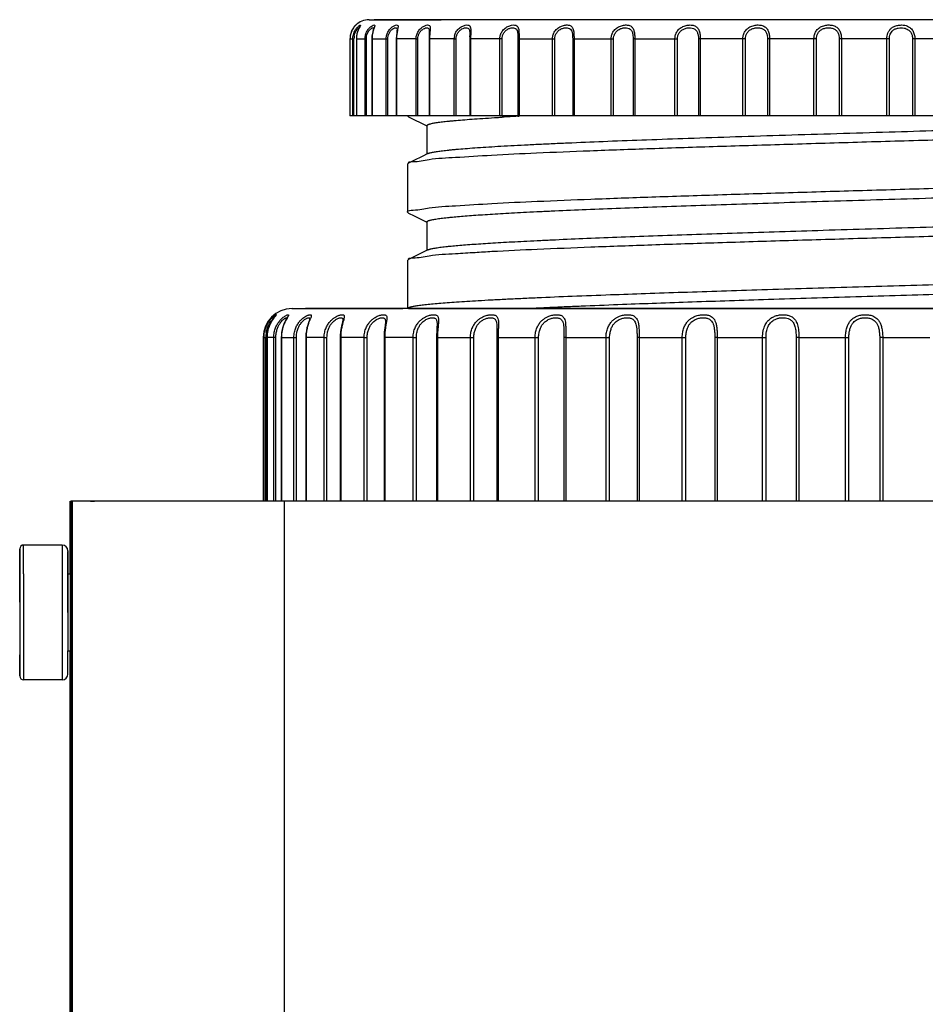
# Model space of a CAD drawing. Units: inches. Extents: x 19679 to 22642, y -1742 to -463.
# Drawn here: x 21872 to 21919, y -1516 to -1465 of the extents above; entities that cross this region are included whole.
import ezdxf

# ---------------------------------------------------------------- set-up
doc = ezdxf.new("R2010")
doc.units = ezdxf.units.IN
doc.header["$LTSCALE"] = 1.21
doc.header["$MEASUREMENT"] = 0
doc.layers.get('0').update_dxf_attribs({"linetype": 'CONTINUOUS'})
doc.layers.add('02___PRT_ALL_AXES', color=7, linetype='CONTINUOUS')

msp = doc.modelspace()

# ---------------------------------------------------------------- linework, layer by layer
at = {"color": 0, "linetype": 'Continuous'}
for p, q in [((21890.51, -1465.291), (21894.261, -1465.291)), ((21919.994, -1465.292), (21890.776, -1465.291)), ((21889.823, -1465.565), (21889.822, -1465.566)), ((21889.823, -1465.565), (21889.823, -1465.565)), ((21890.747, -1465.751), (21890.747, -1465.751)), ((21889.52, -1466.291), (21889.52, -1470.291)), ((21889.52, -1466.291), (21889.726, -1466.291)), ((21889.671, -1470.291), (21889.671, -1466.291)), ((21889.726, -1470.291), (21889.726, -1466.291)), ((21889.851, -1466.291), (21889.851, -1470.291)), ((21889.854, -1466.291), (21889.851, -1466.291)), ((21889.854, -1466.291), (21889.854, -1470.291)), ((21889.854, -1466.291), (21890.371, -1466.291)), ((21890.301, -1470.291), (21890.301, -1466.291)), ((21890.371, -1470.291), (21890.371, -1466.291)), ((21890.656, -1466.291), (21890.656, -1470.291)), ((21890.663, -1466.291), (21890.656, -1466.291)), ((21890.663, -1466.291), (21890.663, -1470.291)), ((21890.663, -1466.291), (21891.483, -1466.291)), ((21891.4, -1470.291), (21891.4, -1466.291)), ((21891.483, -1470.291), (21891.483, -1466.291)), ((21891.927, -1466.112), (21891.92, -1466.291)), ((21891.92, -1466.291), (21891.92, -1470.291)), ((21892.95, -1466.291), (21891.92, -1466.291)), ((21891.935, -1466.291), (21891.935, -1470.291)), ((21892.95, -1470.291), (21892.95, -1466.291)), ((21892.95, -1466.291), (21893.045, -1466.291)), ((21893.045, -1470.291), (21893.045, -1466.291)), ((21893.627, -1466.127), (21893.623, -1466.291)), ((21893.623, -1466.291), (21893.623, -1470.291)), ((21894.926, -1466.292), (21893.623, -1466.291)), ((21893.651, -1466.291), (21893.651, -1470.291)), ((21894.926, -1470.292), (21894.926, -1466.292)), ((21894.926, -1466.292), (21895.033, -1466.292)), ((21895.033, -1470.292), (21895.033, -1466.292)), ((21895.74, -1466.178), (21895.74, -1470.292)), ((21897.414, -1466.292), (21895.74, -1466.292)), ((21895.781, -1466.292), (21895.781, -1470.292)), ((21897.299, -1470.292), (21897.299, -1466.292)), ((21897.414, -1470.292), (21897.414, -1466.292)), ((21898.238, -1466.292), (21898.238, -1470.292)), ((21898.294, -1466.292), (21898.238, -1466.292)), ((21898.294, -1466.292), (21898.294, -1470.292)), ((21898.294, -1466.292), (21900.151, -1466.292)), ((21900.029, -1470.292), (21900.029, -1466.292)), ((21900.151, -1470.292), (21900.151, -1466.292)), ((21901.079, -1466.292), (21901.079, -1470.292)), ((21901.15, -1466.292), (21901.079, -1466.292)), ((21901.15, -1466.292), (21901.15, -1470.292)), ((21901.15, -1466.292), (21903.202, -1466.292)), ((21903.075, -1470.292), (21903.075, -1466.292)), ((21903.202, -1470.292), (21903.202, -1466.292)), ((21904.218, -1466.292), (21904.218, -1470.292)), ((21904.303, -1466.292), (21904.218, -1466.292)), ((21904.303, -1466.292), (21904.303, -1470.292)), ((21904.303, -1466.292), (21906.518, -1466.292)), ((21906.388, -1470.292), (21906.388, -1466.292)), ((21906.518, -1470.292), (21906.518, -1466.292)), ((21907.607, -1466.292), (21907.607, -1470.292)), ((21910.047, -1466.292), (21907.607, -1466.292)), ((21907.703, -1466.292), (21907.703, -1470.292)), ((21909.915, -1470.292), (21909.915, -1466.292)), ((21910.047, -1470.292), (21910.047, -1466.292)), ((21913.733, -1466.292), (21911.191, -1466.292)), ((21911.191, -1466.292), (21911.191, -1470.292)), ((21911.298, -1466.292), (21911.298, -1470.292)), ((21913.602, -1470.292), (21913.602, -1466.292)), ((21913.733, -1470.292), (21913.733, -1466.292)), ((21917.517, -1466.292), (21914.915, -1466.292)), ((21914.915, -1466.292), (21914.915, -1470.292)), ((21915.03, -1466.292), (21915.03, -1470.292)), ((21917.39, -1470.292), (21917.39, -1466.292)), ((21917.517, -1470.292), (21917.517, -1466.292)), ((21921.342, -1466.292), (21918.718, -1466.292)), ((21918.718, -1466.292), (21918.718, -1470.292)), ((21918.841, -1466.292), (21918.841, -1470.292)), ((21890.663, -1470.291), (21889.52, -1470.291)), ((21891.92, -1470.291), (21890.663, -1470.291)), ((21891.935, -1470.291), (21891.92, -1470.291)), ((21895.712, -1470.292), (21891.935, -1470.291)), ((21892.556, -1470.336), (21892.511, -1470.291)), ((21892.556, -1470.337), (21893.501, -1470.81)), ((21895.74, -1470.292), (21895.712, -1470.292)), ((21898.294, -1470.292), (21895.74, -1470.292)), ((21897.303, -1470.36), (21897.417, -1470.354)), ((21898.239, -1470.308), (21898.295, -1470.305)), ((21901.079, -1470.292), (21898.294, -1470.292)), ((21901.15, -1470.292), (21901.079, -1470.292)), ((21928.76, -1470.292), (21901.15, -1470.292)), ((21893.511, -1471.853), (21893.511, -1472.268)), ((21892.556, -1472.746), (21892.511, -1472.791)), ((21892.511, -1472.791), (21892.511, -1472.792)), ((21892.511, -1472.792), (21892.511, -1475.29)), ((21892.511, -1475.29), (21892.511, -1475.29)), ((21892.557, -1475.337), (21892.511, -1475.29)), ((21892.557, -1475.337), (21892.854, -1475.485)), ((21892.854, -1475.485), (21893.502, -1475.81)), ((21893.511, -1476.853), (21893.511, -1477.268)), ((21892.556, -1477.747), (21892.511, -1477.792)), ((21892.511, -1477.792), (21892.511, -1480.29)), ((21892.511, -1477.792), (21892.511, -1477.792)), ((21886.509, -1480.291), (21892.261, -1480.291)), ((21953.287, -1480.291), (21887.214, -1480.291)), ((21892.557, -1480.292), (21947.178, -1480.292)), ((21886.251, -1480.768), (21886.192, -1480.876)), ((21887.436, -1480.823), (21887.436, -1480.824)), ((21889.147, -1480.88), (21889.147, -1480.88)), ((21891.36, -1480.966), (21891.36, -1480.967)), ((21894.04, -1481.095), (21894.04, -1481.096)), ((21894.105, -1481.101), (21894.089, -1481.272)), ((21887.233, -1481.608), (21887.225, -1481.791)), ((21889.014, -1481.713), (21889.013, -1481.791)), ((21891.287, -1481.722), (21891.286, -1481.792)), ((21894.01, -1481.695), (21894.01, -1481.792)), ((21897.14, -1481.676), (21897.14, -1481.792)), ((21897.146, -1481.3), (21897.146, -1481.307)), ((21885.011, -1481.791), (21885.011, -1490.291)), ((21885.011, -1481.791), (21885.152, -1481.791)), ((21885.058, -1490.291), (21885.058, -1481.791)), ((21885.152, -1490.291), (21885.152, -1481.791)), ((21885.211, -1481.791), (21885.211, -1490.291)), ((21885.674, -1481.791), (21885.211, -1481.791)), ((21885.212, -1481.791), (21885.212, -1490.291)), ((21885.561, -1490.291), (21885.561, -1481.791)), ((21885.674, -1490.291), (21885.674, -1481.791)), ((21885.951, -1481.791), (21885.951, -1490.291)), ((21885.956, -1481.791), (21885.951, -1481.791)), ((21885.956, -1481.791), (21885.956, -1490.291)), ((21885.956, -1481.791), (21886.737, -1481.791)), ((21886.607, -1490.291), (21886.607, -1481.791)), ((21886.737, -1490.291), (21886.737, -1481.791)), ((21888.18, -1481.791), (21887.225, -1481.791)), ((21887.225, -1481.791), (21887.225, -1490.291)), ((21887.237, -1481.791), (21887.237, -1490.291)), ((21888.18, -1481.791), (21888.326, -1481.791)), ((21888.18, -1490.291), (21888.18, -1481.791)), ((21888.326, -1490.291), (21888.326, -1481.791)), ((21890.255, -1481.792), (21889.013, -1481.791)), ((21889.013, -1481.791), (21889.013, -1490.291)), ((21889.036, -1481.791), (21889.036, -1490.291)), ((21890.255, -1481.792), (21890.414, -1481.792)), ((21890.255, -1490.292), (21890.255, -1481.792)), ((21890.414, -1490.292), (21890.414, -1481.792)), ((21892.799, -1481.792), (21891.286, -1481.792)), ((21891.286, -1481.792), (21891.286, -1490.292)), ((21891.322, -1481.792), (21891.322, -1490.292)), ((21892.799, -1481.792), (21892.969, -1481.792)), ((21892.799, -1490.292), (21892.799, -1481.792)), ((21892.969, -1490.292), (21892.969, -1481.792)), ((21894.061, -1481.792), (21894.01, -1481.792)), ((21894.01, -1481.792), (21894.01, -1490.292)), ((21894.061, -1481.792), (21895.773, -1481.792)), ((21894.061, -1481.792), (21894.061, -1490.292)), ((21895.773, -1481.792), (21895.95, -1481.792)), ((21895.773, -1490.292), (21895.773, -1481.792)), ((21895.95, -1490.292), (21895.95, -1481.792)), ((21897.21, -1481.792), (21897.14, -1481.792)), ((21897.14, -1481.792), (21897.14, -1490.292)), ((21897.21, -1481.792), (21899.128, -1481.792)), ((21897.21, -1481.792), (21897.21, -1490.292)), ((21899.128, -1481.792), (21899.311, -1481.792)), ((21899.128, -1490.292), (21899.128, -1481.792)), ((21899.311, -1490.292), (21899.311, -1481.792)), ((21900.717, -1481.792), (21900.628, -1481.792)), ((21900.628, -1481.792), (21900.628, -1490.292)), ((21900.717, -1481.792), (21902.998, -1481.792)), ((21900.717, -1481.792), (21900.717, -1490.292)), ((21902.813, -1490.292), (21902.813, -1481.792)), ((21902.998, -1490.292), (21902.998, -1481.792)), ((21904.53, -1481.792), (21904.42, -1481.792)), ((21904.42, -1481.792), (21904.42, -1490.292)), ((21904.53, -1481.792), (21906.954, -1481.792)), ((21904.53, -1481.792), (21904.53, -1490.292)), ((21906.77, -1490.292), (21906.77, -1481.792)), ((21906.954, -1490.292), (21906.954, -1481.792)), ((21908.586, -1481.792), (21908.459, -1481.792)), ((21908.459, -1481.792), (21908.459, -1490.292)), ((21908.586, -1481.792), (21910.935, -1481.792)), ((21908.586, -1481.792), (21908.586, -1490.292)), ((21910.935, -1481.792), (21911.115, -1481.792)), ((21910.935, -1490.292), (21910.935, -1481.792)), ((21911.115, -1490.292), (21911.115, -1481.792)), ((21912.822, -1481.792), (21912.679, -1481.792)), ((21912.679, -1481.792), (21912.679, -1490.292)), ((21912.822, -1481.792), (21915.243, -1481.792)), ((21912.822, -1481.792), (21912.822, -1490.292)), ((21915.243, -1481.792), (21915.417, -1481.792)), ((21915.243, -1490.292), (21915.243, -1481.792)), ((21915.417, -1490.292), (21915.417, -1481.792)), ((21917.172, -1481.792), (21917.016, -1481.792)), ((21917.016, -1481.792), (21917.016, -1490.292)), ((21917.172, -1481.792), (21919.626, -1481.792)), ((21917.172, -1481.792), (21917.172, -1490.292)), ((21874.994, -1494.071), (21874.994, -1490.29)), ((21874.994, -1490.29), (21875.007, -1490.291)), ((21875.007, -1532.291), (21875.007, -1490.291)), ((21875.007, -1490.291), (21875.053, -1490.291)), ((21875.053, -1532.291), (21875.053, -1490.291)), ((21875.093, -1490.292), (21875.053, -1490.291)), ((21875.093, -1490.292), (21875.093, -1580.292)), ((21876.093, -1490.292), (21875.093, -1490.292)), ((21876.007, -1490.29), (21875.994, -1490.29)), ((21876.052, -1490.29), (21876.007, -1490.29)), ((21876.053, -1490.29), (21876.052, -1490.29)), ((21876.246, -1490.29), (21876.053, -1490.29)), ((21876.053, -1490.291), (21876.253, -1490.291)), ((21876.093, -1490.292), (21876.053, -1490.291)), ((21954.1, -1490.292), (21876.093, -1490.292)), ((21886.1, -1490.292), (21886.1, -1580.292)), ((21872.374, -1493.871), (21872.375, -1492.78)), ((21872.375, -1492.771), (21872.375, -1492.812)), ((21872.375, -1492.78), (21872.375, -1492.771)), ((21872.376, -1493.871), (21872.375, -1492.782)), ((21872.375, -1492.812), (21872.376, -1493.871)), ((21872.576, -1494.071), (21872.575, -1492.571)), ((21874.575, -1492.571), (21872.575, -1492.571)), ((21874.575, -1492.571), (21874.576, -1496.071)), ((21874.875, -1492.88), (21874.875, -1492.871)), ((21874.875, -1492.871), (21874.875, -1492.911)), ((21874.876, -1496.071), (21874.875, -1492.91)), ((21874.875, -1492.911), (21874.876, -1494.071)), ((21872.375, -1493.871), (21872.375, -1495.371)), ((21872.376, -1495.541), (21872.376, -1493.871)), ((21872.576, -1494.071), (21872.576, -1498.071)), ((21874.876, -1494.071), (21874.876, -1496.071)), ((21872.376, -1495.371), (21872.376, -1496.771)), ((21872.376, -1495.541), (21872.376, -1498.271)), ((21874.576, -1496.071), (21874.575, -1499.571)), ((21874.876, -1496.071), (21874.876, -1498.071)), ((21872.375, -1496.771), (21872.375, -1498.271)), ((21872.376, -1496.771), (21872.376, -1498.271)), ((21872.576, -1498.071), (21872.575, -1499.571)), ((21874.875, -1499.271), (21874.876, -1498.071)), ((21874.994, -1532.291), (21874.994, -1498.071)), ((21872.375, -1499.371), (21872.374, -1498.271)), ((21872.376, -1498.271), (21872.375, -1499.362)), ((21872.375, -1499.36), (21872.375, -1499.371)), ((21874.575, -1499.571), (21872.575, -1499.571))]:
    msp.add_line(p, q, dxfattribs=at)
for points in [[(21889.968, -1465.771), (21889.938, -1465.841), (21889.908, -1465.926)], [(21890.018, -1465.668), (21890.018, -1465.667), (21890.011, -1465.682), (21889.993, -1465.718), (21889.968, -1465.771)], [(21890.747, -1465.745), (21890.748, -1465.742), (21890.743, -1465.763), (21890.727, -1465.822), (21890.704, -1465.91), (21890.68, -1466.023), (21890.662, -1466.155), (21890.656, -1466.291)], [(21891.956, -1465.872), (21891.943, -1465.972), (21891.927, -1466.112)], [(21891.962, -1465.809), (21891.962, -1465.815), (21891.956, -1465.872)], [(21889.908, -1465.926), (21889.882, -1466.022), (21889.862, -1466.128), (21889.852, -1466.24), (21889.851, -1466.291)], [(21893.636, -1465.912), (21893.633, -1465.997), (21893.627, -1466.127)], [(21893.511, -1470.791), (21893.511, -1471.244), (21893.511, -1471.853)], [(21893.558, -1472.244), (21893.272, -1472.387), (21892.84, -1472.604), (21892.556, -1472.746)], [(21893.511, -1475.791), (21893.511, -1476.244), (21893.511, -1476.853)], [(21893.559, -1477.244), (21892.841, -1477.604), (21892.556, -1477.747)], [(21885.645, -1480.679), (21885.601, -1480.732), (21885.568, -1480.773), (21885.531, -1480.823)], [(21885.651, -1480.671), (21885.651, -1480.67), (21885.645, -1480.679)], [(21885.446, -1480.95), (21885.403, -1481.026), (21885.361, -1481.11), (21885.322, -1481.201), (21885.288, -1481.298), (21885.259, -1481.401), (21885.236, -1481.507), (21885.22, -1481.617)], [(21885.531, -1480.823), (21885.489, -1480.882), (21885.446, -1480.95)], [(21886.192, -1480.876), (21886.153, -1480.953), (21886.11, -1481.044), (21886.069, -1481.147), (21886.03, -1481.262), (21885.997, -1481.386), (21885.972, -1481.518), (21885.956, -1481.657), (21885.951, -1481.791)], [(21886.262, -1480.745), (21886.262, -1480.746), (21886.251, -1480.768)], [(21887.437, -1480.816), (21887.437, -1480.816), (21887.426, -1480.852), (21887.4, -1480.926), (21887.364, -1481.027), (21887.324, -1481.149), (21887.285, -1481.29), (21887.254, -1481.444), (21887.233, -1481.608)], [(21889.147, -1480.88), (21889.145, -1480.903), (21889.128, -1480.988), (21889.097, -1481.122), (21889.061, -1481.292), (21889.03, -1481.491), (21889.014, -1481.713)], [(21891.36, -1480.967), (21891.358, -1481.001), (21891.344, -1481.13), (21891.32, -1481.303), (21891.298, -1481.504), (21891.287, -1481.722)], [(21894.04, -1481.095), (21894.04, -1481.108), (21894.033, -1481.268), (21894.02, -1481.467), (21894.01, -1481.695)], [(21885.22, -1481.617), (21885.212, -1481.729), (21885.211, -1481.791)], [(21897.146, -1481.3), (21897.144, -1481.439), (21897.14, -1481.676)]]:
    msp.add_lwpolyline(points, dxfattribs=at)
for centre, radius, start, end in [((21890.511, -1466.291), 1, 90, 133.6115), ((21890.537, -1466.29), 1.018, 155.6353, 160.873), ((21890.537, -1466.289), 1.017, 148.9745, 158.7654), ((21890.53, -1466.286), 1.01, 149.4918, 155.6437), ((21890.529, -1466.286), 1.009, 145.5528, 149.4902), ((21890.527, -1466.284), 1.006, 142.0753, 145.5536), ((21890.523, -1466.281), 1.001, 141.2705, 142.0743), ((21890.513, -1466.274), 0.989, 138.8429, 141.2737), ((21890.499, -1466.261), 0.97, 136.2043, 138.8438), ((21890.543, -1466.291), 1.025, 170.8379, 179.9979), ((21890.546, -1466.291), 1.026, 169.5207, 179.9979), ((21890.54, -1466.291), 1.021, 169.8212, 170.8349), ((21890.541, -1466.291), 1.022, 167.7875, 169.8211), ((21890.542, -1466.291), 1.023, 158.7721, 169.5192), ((21890.54, -1466.291), 1.021, 160.877, 167.7897), ((21890.567, -1466.29), 0.841, 170.5135, 180.0583), ((21896.62, -1466.293), 2.97, 175.8561, 179.961), ((21895.642, -1466.292), 0.715, 165.8846, 179.987), ((21882.949, -1466.164), 12.792, 359.9364, 0.1899), ((21907.343, -1643.416), 173.347, 93.01057, 93.28255), ((21886.511, -1481.791), 1.5, 90, 180), ((21886.163, -1481.505), 0.925, 134.9258, 138.2318), ((21886.651, -1481.791), 1.5, 171.0634, 180.0104), ((21906.019, -1481.8), 8.81, 178.1131, 179.9426), ((21872.575, -1492.771), 0.2, 90, 180), ((21874.575, -1492.871), 0.3, 360, 90), ((21872.575, -1499.371), 0.2, 180, 270), ((21874.575, -1499.271), 0.3, 270, 0)]:
    msp.add_arc(centre, radius, start, end, dxfattribs=at)
for points, start_tangent, end_tangent in [([(21889.822, -1465.566), (21889.802, -1465.586), (21889.744, -1465.652), (21889.666, -1465.765)], (-0.711165, -0.703025), (-0.51554, -0.856866)), ([(21889.671, -1466.291), (21889.687, -1466.117), (21889.744, -1465.934), (21889.839, -1465.765)], (-0.000092, 1), (0.599387, 0.80046)), ([(21889.738, -1466.152), (21889.776, -1466.006), (21889.842, -1465.87)], (0.165818, 0.986156), (0.543584, 0.839355)), ([(21889.839, -1465.765), (21889.948, -1465.642), (21890.032, -1465.577), (21890.07, -1465.568), (21890.055, -1465.612), (21889.999, -1465.715)], (0.599387, 0.80046), (-0.463069, -0.886322)), ([(21889.842, -1465.87), (21889.917, -1465.772), (21889.978, -1465.72), (21889.994, -1465.713)], (0.543584, 0.839355), (0.952329, 0.305073)), ([(21889.928, -1465.875), (21889.873, -1466.079), (21889.854, -1466.291)], (-0.347937, -0.937518), (0.00018, -1)), ([(21889.999, -1465.715), (21889.928, -1465.875)], (-0.463069, -0.886322), (-0.347937, -0.937518)), ([(21890.301, -1466.291), (21890.319, -1466.117), (21890.382, -1465.934), (21890.489, -1465.765), (21890.617, -1465.642)], (-0.000112, 1), (0.793762, 0.608228)), ([(21890.371, -1466.291), (21890.384, -1466.152), (21890.427, -1466.006), (21890.503, -1465.87), (21890.595, -1465.772), (21890.676, -1465.72), (21890.729, -1465.713), (21890.747, -1465.748), (21890.748, -1465.751)], (-0.000137, 1), (0.139228, -0.99026)), ([(21890.617, -1465.642), (21890.727, -1465.577), (21890.792, -1465.568), (21890.805, -1465.612)], (0.793762, 0.608228), (0.006488, -0.999979)), ([(21890.722, -1465.875), (21890.679, -1466.079), (21890.663, -1466.291)], (-0.252024, -0.967721), (0.00016, -1)), ([(21890.759, -1465.754), (21890.722, -1465.875)], (-0.343721, -0.939072), (-0.252024, -0.967721)), ([(21890.805, -1465.612), (21890.774, -1465.715), (21890.759, -1465.754)], (0.006488, -0.999979), (-0.343721, -0.939072)), ([(21891.4, -1466.291), (21891.419, -1466.117), (21891.487, -1465.934), (21891.605, -1465.765), (21891.75, -1465.642), (21891.883, -1465.577), (21891.975, -1465.568), (21892.016, -1465.613), (21892.011, -1465.715)], (-0.00013, 1), (-0.233024, -0.972471)), ([(21891.483, -1466.291), (21891.497, -1466.152), (21891.545, -1466.006), (21891.63, -1465.87), (21891.737, -1465.772), (21891.838, -1465.72), (21891.913, -1465.713), (21891.954, -1465.748), (21891.963, -1465.809)], (-0.000148, 1), (-0.05373, -0.998555)), ([(21891.979, -1465.875), (21891.947, -1466.079)], (-0.174242, -0.984703), (-0.113269, -0.993564)), ([(21892.011, -1465.715), (21891.979, -1465.875)], (-0.233024, -0.972471), (-0.174242, -0.984703)), ([(21892.95, -1466.291), (21892.971, -1466.117), (21893.042, -1465.934), (21893.169, -1465.765), (21893.329, -1465.642), (21893.482, -1465.577), (21893.6, -1465.568), (21893.668, -1465.613), (21893.688, -1465.715), (21893.677, -1465.876), (21893.658, -1466.079)], (-0.000146, 1), (-0.07138, -0.997449)), ([(21893.045, -1466.291), (21893.06, -1466.152), (21893.112, -1466.006), (21893.205, -1465.87), (21893.325, -1465.772), (21893.444, -1465.72), (21893.54, -1465.713), (21893.603, -1465.748), (21893.631, -1465.831), (21893.636, -1465.912)], (-0.000156, 1), (-0.00212, -0.999998)), ([(21894.948, -1466.117), (21895.022, -1465.934), (21895.156, -1465.765), (21895.329, -1465.642), (21895.5, -1465.577), (21895.641, -1465.568), (21895.735, -1465.613), (21895.781, -1465.715), (21895.791, -1465.876), (21895.785, -1466.079)], (0.243991, 0.969777), (-0.029724, -0.999558)), ([(21895.033, -1466.292), (21895.048, -1466.152), (21895.103, -1466.006), (21895.203, -1465.871), (21895.334, -1465.772), (21895.468, -1465.72), (21895.584, -1465.713), (21895.668, -1465.749), (21895.717, -1465.831), (21895.737, -1465.959), (21895.74, -1466.122)], (-0.000161, 1), (0.003586, -0.999994)), ([(21897.299, -1466.292), (21897.321, -1466.117), (21897.396, -1465.934), (21897.535, -1465.765), (21897.717, -1465.642), (21897.905, -1465.577), (21898.067, -1465.568), (21898.186, -1465.613), (21898.256, -1465.715), (21898.286, -1465.876), (21898.294, -1466.079), (21898.294, -1466.292)], (-0.000171, 1), (0.000058, -1)), ([(21897.414, -1466.292), (21897.43, -1466.152), (21897.487, -1466.006), (21897.591, -1465.871), (21897.732, -1465.772), (21897.88, -1465.72), (21898.013, -1465.713), (21898.117, -1465.749), (21898.185, -1465.831), (21898.221, -1465.959), (21898.235, -1466.122), (21898.238, -1466.292)], (-0.000164, 1), (0.000119, -1)), ([(21900.029, -1466.292), (21900.051, -1466.117), (21900.127, -1465.935), (21900.268, -1465.765), (21900.458, -1465.642), (21900.658, -1465.577), (21900.838, -1465.568), (21900.98, -1465.613), (21901.074, -1465.715), (21901.125, -1465.876), (21901.145, -1466.079), (21901.15, -1466.292)], (-0.00018, 1), (0.00003, -1)), ([(21900.151, -1466.292), (21900.168, -1466.152), (21900.226, -1466.006), (21900.333, -1465.871), (21900.481, -1465.772), (21900.641, -1465.72), (21900.79, -1465.713), (21900.912, -1465.749), (21900.998, -1465.831), (21901.049, -1465.959), (21901.073, -1466.122), (21901.079, -1466.292)], (-0.000164, 1), (0.000084, -1)), ([(21903.075, -1466.292), (21903.097, -1466.117), (21903.172, -1465.935), (21903.313, -1465.765), (21903.506, -1465.642), (21903.716, -1465.577), (21903.913, -1465.568), (21904.075, -1465.613), (21904.191, -1465.715), (21904.261, -1465.876), (21904.294, -1466.079), (21904.303, -1466.292)], (-0.000185, 1), (0, -1)), ([(21903.202, -1466.292), (21903.219, -1466.152), (21903.277, -1466.006), (21903.386, -1465.871), (21903.538, -1465.772), (21903.707, -1465.72), (21903.869, -1465.713), (21904.008, -1465.749), (21904.111, -1465.831), (21904.177, -1465.959), (21904.209, -1466.122), (21904.218, -1466.292)], (-0.000162, 1), (0.000049, -1)), ([(21906.388, -1466.292), (21906.408, -1466.12), (21906.48, -1465.939), (21906.615, -1465.771), (21906.806, -1465.646), (21907.024, -1465.579), (21907.235, -1465.568), (21907.417, -1465.611), (21907.555, -1465.712), (21907.644, -1465.872), (21907.69, -1466.076), (21907.703, -1466.292)], (-0.000179, 1), (-0.000026, -1)), ([(21906.518, -1466.292), (21906.534, -1466.154), (21906.589, -1466.01), (21906.696, -1465.875), (21906.848, -1465.775), (21907.024, -1465.721), (21907.199, -1465.713), (21907.353, -1465.747), (21907.472, -1465.829), (21907.552, -1465.956), (21907.595, -1466.119), (21907.607, -1466.292)], (-0.000148, 1), (0.000019, -1)), ([(21909.915, -1466.292), (21909.935, -1466.117), (21910.006, -1465.935), (21910.141, -1465.765), (21910.333, -1465.642), (21910.552, -1465.578), (21910.77, -1465.568), (21910.965, -1465.613), (21911.12, -1465.715), (21911.225, -1465.876), (21911.282, -1466.079), (21911.298, -1466.292)], (-0.000188, 1), (-0.000058, -1)), ([(21910.047, -1466.292), (21910.063, -1466.152), (21910.118, -1466.006), (21910.225, -1465.871), (21910.38, -1465.772), (21910.558, -1465.72), (21910.739, -1465.713), (21910.903, -1465.749), (21911.036, -1465.831), (21911.127, -1465.959), (21911.177, -1466.122), (21911.191, -1466.292)], (-0.00015, 1), (-0.000024, -1)), ([(21913.602, -1466.292), (21913.621, -1466.117), (21913.687, -1465.935), (21913.816, -1465.765), (21914.002, -1465.642), (21914.221, -1465.578), (21914.445, -1465.568), (21914.652, -1465.613), (21914.823, -1465.715), (21914.943, -1465.876), (21915.01, -1466.079), (21915.03, -1466.292)], (-0.000184, 1), (-0.000085, -1)), ([(21913.733, -1466.292), (21913.748, -1466.152), (21913.801, -1466.006), (21913.904, -1465.871), (21914.056, -1465.772), (21914.236, -1465.72), (21914.421, -1465.713), (21914.595, -1465.749), (21914.738, -1465.831), (21914.84, -1465.959), (21914.898, -1466.122), (21914.915, -1466.292)], (-0.00014, 1), (-0.00006, -1)), ([(21917.39, -1466.292), (21917.405, -1466.126), (21917.447, -1465.981), (21917.517, -1465.851), (21917.619, -1465.737), (21917.765, -1465.643), (21917.948, -1465.584), (21918.141, -1465.566), (21918.314, -1465.583), (21918.458, -1465.626), (21918.573, -1465.689), (21918.662, -1465.767), (21918.729, -1465.855), (21918.777, -1465.951), (21918.811, -1466.053), (21918.833, -1466.165), (21918.841, -1466.292)], (-0.000246, 1), (-0.000117, -1)), ([(21917.517, -1466.292), (21917.53, -1466.16), (21917.564, -1466.043), (21917.621, -1465.94), (21917.705, -1465.848), (21917.824, -1465.773), (21917.976, -1465.725), (21918.136, -1465.711), (21918.28, -1465.725), (21918.399, -1465.759), (21918.495, -1465.81), (21918.57, -1465.872), (21918.625, -1465.943), (21918.665, -1466.019), (21918.694, -1466.101), (21918.712, -1466.191), (21918.718, -1466.292)], (-0.00019, 1), (-0.000087, -1)), ([(21891.947, -1466.079), (21891.935, -1466.291)], (-0.113269, -0.993564), (0.000137, -1)), ([(21895.785, -1466.079), (21895.781, -1466.292)], (-0.029724, -0.999558), (0.000086, -1)), ([(21947.235, -1470.406), (21946.406, -1470.52), (21945.046, -1470.631), (21943.174, -1470.746), (21940.835, -1470.859), (21938.039, -1470.973), (21934.858, -1471.089), (21931.39, -1471.204), (21927.731, -1471.316), (21923.902, -1471.43), (21919.999, -1471.543), (21916.096, -1471.656), (21912.268, -1471.771), (21908.597, -1471.883), (21905.127, -1471.997), (21901.965, -1472.112), (21899.202, -1472.225), (21896.866, -1472.339), (21894.99, -1472.452), (21893.625, -1472.565), (21892.791, -1472.678), (21892.542, -1472.728)], (-0.997535, -0.070165), (-0.782539, -0.622601)), ([(21893.511, -1470.791), (21893.511, -1470.788), (21893.514, -1470.779), (21893.52, -1470.77), (21893.529, -1470.761), (21893.542, -1470.753), (21893.557, -1470.744), (21893.576, -1470.735), (21893.599, -1470.726), (21893.624, -1470.717), (21893.653, -1470.709), (21893.685, -1470.7), (21893.758, -1470.682), (21893.845, -1470.664), (21893.944, -1470.647), (21894.056, -1470.629), (21894.18, -1470.612), (21894.317, -1470.594), (21894.467, -1470.576), (21894.63, -1470.559), (21894.82, -1470.54), (21895.025, -1470.521), (21895.477, -1470.483), (21895.986, -1470.444), (21896.55, -1470.406), (21897.167, -1470.368), (21897.303, -1470.36)], (-0.000157, 1), (0.998306, 0.058179)), ([(21893.558, -1472.244), (21893.56, -1472.243), (21893.58, -1472.234), (21893.602, -1472.225), (21893.628, -1472.217), (21893.657, -1472.208), (21893.69, -1472.199), (21893.764, -1472.181), (21893.852, -1472.164), (21893.952, -1472.146), (21894.064, -1472.129), (21894.19, -1472.111), (21894.328, -1472.093), (21894.479, -1472.076), (21894.642, -1472.058), (21894.833, -1472.039), (21895.039, -1472.02), (21895.494, -1471.982), (21896.004, -1471.944), (21896.57, -1471.906), (21897.189, -1471.867), (21897.861, -1471.829), (21898.583, -1471.791), (21899.355, -1471.753), (21900.174, -1471.715), (21901.04, -1471.677), (21902.9, -1471.6), (21904.916, -1471.524), (21907.071, -1471.448), (21909.54, -1471.365), (21912.122, -1471.282), (21914.789, -1471.2), (21917.511, -1471.117), (21920.049, -1471.041), (21922.587, -1470.964), (21925.102, -1470.888), (21927.569, -1470.812), (21930.162, -1470.729), (21932.646, -1470.646), (21934.995, -1470.564), (21937.182, -1470.481), (21938.206, -1470.44), (21938.977, -1470.407)], (0.894095, 0.447878), (0.999075, 0.043004)), ([(21892.512, -1475.277), (21892.793, -1475.176), (21893.63, -1475.063), (21895.001, -1474.949), (21896.885, -1474.836), (21899.235, -1474.722), (21902.026, -1474.608), (21905.181, -1474.494), (21908.619, -1474.381), (21912.287, -1474.268), (21916.124, -1474.154), (21920.036, -1474.04), (21923.948, -1473.927), (21927.783, -1473.813), (21931.455, -1473.699), (21934.906, -1473.585), (21938.039, -1473.471), (21940.811, -1473.358), (21943.155, -1473.245), (21945.035, -1473.131), (21946.401, -1473.018), (21947.233, -1472.903), (21947.479, -1472.854)], (0.161193, 0.986923), (0.796927, 0.604075)), ([(21893.511, -1475.791), (21893.511, -1475.789), (21893.512, -1475.784), (21893.517, -1475.775), (21893.526, -1475.765), (21893.538, -1475.755), (21893.554, -1475.746), (21893.574, -1475.736), (21893.598, -1475.727), (21893.625, -1475.717), (21893.657, -1475.708), (21893.692, -1475.698), (21893.773, -1475.679), (21893.869, -1475.66), (21893.981, -1475.641), (21894.107, -1475.622), (21894.248, -1475.603), (21894.404, -1475.584), (21894.574, -1475.565), (21894.759, -1475.546), (21895.109, -1475.513), (21895.5, -1475.481), (21895.932, -1475.448), (21896.405, -1475.416), (21896.916, -1475.383), (21897.467, -1475.351), (21898.054, -1475.318), (21898.679, -1475.286), (21899.396, -1475.25), (21900.153, -1475.215), (21901.783, -1475.145), (21903.555, -1475.074), (21905.456, -1475.004), (21907.471, -1474.933), (21909.585, -1474.863), (21911.78, -1474.793), (21914.04, -1474.722), (21916.54, -1474.646), (21919.072, -1474.569), (21921.613, -1474.493), (21924.139, -1474.417), (21926.437, -1474.346), (21928.685, -1474.276), (21930.866, -1474.205), (21932.961, -1474.135), (21935.115, -1474.059), (21937.131, -1473.982), (21938.081, -1473.944), (21938.99, -1473.906), (21939.855, -1473.868), (21940.674, -1473.829), (21941.446, -1473.791), (21942.168, -1473.753), (21942.839, -1473.715), (21943.458, -1473.677), (21944.023, -1473.639), (21944.533, -1473.6), (21944.767, -1473.581), (21944.987, -1473.562), (21945.192, -1473.543), (21945.383, -1473.524), (21945.573, -1473.503), (21945.745, -1473.483), (21945.9, -1473.462), (21946.038, -1473.441), (21946.158, -1473.421), (21946.26, -1473.4), (21946.305, -1473.39), (21946.345, -1473.379), (21946.381, -1473.369), (21946.412, -1473.358), (21946.439, -1473.348), (21946.46, -1473.338)], (-0.00002, 1), (0.894002, 0.448063)), ([(21893.559, -1477.244), (21893.577, -1477.236), (21893.602, -1477.226), (21893.63, -1477.217), (21893.661, -1477.207), (21893.697, -1477.198), (21893.779, -1477.179), (21893.877, -1477.159), (21893.989, -1477.14), (21894.116, -1477.121), (21894.258, -1477.102), (21894.415, -1477.083), (21894.586, -1477.064), (21894.773, -1477.045), (21895.124, -1477.013), (21895.517, -1476.98), (21895.951, -1476.948), (21896.425, -1476.915), (21896.938, -1476.883), (21897.489, -1476.85), (21898.079, -1476.818), (21898.705, -1476.785), (21899.423, -1476.75), (21900.182, -1476.715), (21901.815, -1476.644), (21903.589, -1476.574), (21905.492, -1476.503), (21907.51, -1476.433), (21909.625, -1476.362), (21911.821, -1476.292), (21914.082, -1476.221), (21916.583, -1476.145), (21919.115, -1476.069), (21921.656, -1475.992), (21924.182, -1475.916), (21926.479, -1475.846), (21928.726, -1475.775), (21930.905, -1475.705), (21932.999, -1475.634), (21935.151, -1475.558), (21936.176, -1475.52), (21937.164, -1475.482), (21938.113, -1475.443), (21939.02, -1475.405), (21939.884, -1475.367), (21940.702, -1475.329), (21941.471, -1475.291), (21942.192, -1475.252), (21942.861, -1475.214), (21943.478, -1475.176), (21944.041, -1475.138), (21944.549, -1475.1), (21944.782, -1475.081), (21945.001, -1475.062), (21945.205, -1475.042), (21945.395, -1475.023), (21945.584, -1475.003), (21945.755, -1474.982), (21945.909, -1474.961), (21946.046, -1474.941), (21946.164, -1474.92), (21946.266, -1474.899), (21946.31, -1474.889), (21946.35, -1474.879), (21946.385, -1474.868), (21946.416, -1474.858), (21946.442, -1474.848), (21946.464, -1474.837), (21946.482, -1474.827), (21946.495, -1474.816), (21946.5, -1474.811), (21946.504, -1474.806), (21946.506, -1474.801), (21946.508, -1474.796), (21946.508, -1474.791)], (0.89397, 0.448128), (0.000389, 1)), ([(21892.511, -1475.29), (21892.512, -1475.277)], (0.021761, 0.999763), (0.161193, 0.986923)), ([(21947.51, -1475.305), (21947.233, -1475.406), (21946.401, -1475.519), (21945.035, -1475.633), (21943.155, -1475.746), (21940.811, -1475.86), (21938.039, -1475.974), (21934.906, -1476.087), (21931.455, -1476.201), (21927.784, -1476.314), (21923.948, -1476.428), (21920.037, -1476.542), (21916.125, -1476.655), (21912.288, -1476.769), (21908.619, -1476.882), (21905.181, -1476.995), (21902.026, -1477.11), (21899.235, -1477.224), (21896.885, -1477.337), (21896.016, -1477.39)], (-0.122956, -0.992412), (-0.998066, -0.062165)), ([(21896.016, -1477.39), (21895.001, -1477.451), (21893.63, -1477.564), (21892.793, -1477.679), (21892.541, -1477.729)], (-0.998066, -0.062165), (-0.778265, -0.627936)), ([(21892.522, -1480.269), (21892.526, -1480.265), (21892.536, -1480.257), (21892.55, -1480.249), (21892.567, -1480.24), (21892.586, -1480.232), (21892.609, -1480.224), (21892.635, -1480.215), (21892.663, -1480.207), (21892.729, -1480.19), (21892.808, -1480.174), (21892.898, -1480.157), (21893.006, -1480.139), (21893.128, -1480.122), (21893.263, -1480.104), (21893.411, -1480.087), (21893.573, -1480.069), (21893.747, -1480.051), (21894.133, -1480.016), (21894.57, -1479.981), (21895.057, -1479.946), (21895.593, -1479.911), (21896.176, -1479.875), (21896.862, -1479.837), (21897.601, -1479.799), (21898.391, -1479.761), (21899.231, -1479.723), (21901.051, -1479.646), (21903.045, -1479.57), (21904.868, -1479.505), (21906.793, -1479.44), (21908.806, -1479.375), (21910.894, -1479.31), (21913.224, -1479.24), (21915.607, -1479.169), (21920.458, -1479.028), (21925.295, -1478.887), (21927.661, -1478.817), (21929.966, -1478.746), (21932.375, -1478.67), (21934.67, -1478.594), (21936.832, -1478.517), (21938.839, -1478.441), (21940.537, -1478.37), (21941.327, -1478.335), (21942.075, -1478.3), (21942.78, -1478.265), (21943.44, -1478.229), (21944.055, -1478.194), (21944.622, -1478.159), (21945.181, -1478.121), (21945.683, -1478.083), (21946.125, -1478.044), (21946.324, -1478.025), (21946.508, -1478.006), (21946.677, -1477.987), (21946.83, -1477.968), (21946.968, -1477.949), (21947.091, -1477.93), (21947.198, -1477.911), (21947.29, -1477.892), (21947.33, -1477.882), (21947.365, -1477.873), (21947.397, -1477.863), (21947.425, -1477.853), (21947.445, -1477.846), (21947.463, -1477.838), (21947.464, -1477.837)], (0.687556, 0.726131), (0.894135, 0.447798)), ([(21898.616, -1480.289), (21899.184, -1480.261), (21899.994, -1480.222), (21900.85, -1480.184), (21901.749, -1480.146), (21903.671, -1480.07), (21905.429, -1480.005), (21907.284, -1479.94), (21909.224, -1479.875), (21911.236, -1479.81), (21913.482, -1479.739), (21915.779, -1479.669), (21918.109, -1479.598), (21920.453, -1479.528), (21922.795, -1479.457), (21925.114, -1479.387), (21927.394, -1479.317), (21929.615, -1479.246), (21931.936, -1479.17), (21934.147, -1479.093), (21936.23, -1479.017), (21937.216, -1478.979), (21938.163, -1478.941), (21938.999, -1478.905), (21939.798, -1478.87), (21940.559, -1478.835), (21941.279, -1478.8), (21941.958, -1478.764), (21942.594, -1478.729), (21943.186, -1478.694), (21943.732, -1478.659), (21944.271, -1478.621), (21944.753, -1478.582), (21944.973, -1478.563), (21945.179, -1478.544), (21945.371, -1478.525), (21945.547, -1478.506), (21945.71, -1478.487), (21945.857, -1478.468), (21945.99, -1478.449), (21946.108, -1478.43), (21946.211, -1478.41), (21946.299, -1478.391), (21946.337, -1478.382), (21946.372, -1478.372), (21946.403, -1478.363), (21946.429, -1478.353), (21946.452, -1478.344), (21946.463, -1478.339)], (0.99871, 0.050777), (0.894015, 0.448036)), ([(21885.419, -1480.835), (21885.5, -1480.751), (21885.567, -1480.692)], (0.665177, 0.746686), (0.777546, 0.628826)), ([(21885.7, -1480.611), (21885.695, -1480.621), (21885.68, -1480.642), (21885.65, -1480.677), (21885.604, -1480.731), (21885.54, -1480.812)], (0.637818, -0.770187), (-0.5975, -0.801869)), ([(21885.567, -1480.692), (21885.617, -1480.654), (21885.654, -1480.629), (21885.679, -1480.615), (21885.694, -1480.609), (21885.7, -1480.611)], (0.777546, 0.628826), (0.637818, -0.770187)), ([(21886.056, -1480.744), (21886.138, -1480.686), (21886.203, -1480.647), (21886.252, -1480.624), (21886.287, -1480.612), (21886.31, -1480.609)], (0.784527, 0.620095), (1, -0.000059)), ([(21886.31, -1480.609), (21886.331, -1480.621), (21886.321, -1480.664), (21886.272, -1480.751), (21886.252, -1480.785)], (1, 0.000224), (-0.501694, -0.865045)), ([(21886.607, -1481.791), (21886.635, -1481.522), (21886.706, -1481.291), (21886.804, -1481.101), (21886.915, -1480.95), (21887.027, -1480.835), (21887.132, -1480.751), (21887.223, -1480.693)], (0.000006, 1), (0.867692, 0.497103)), ([(21887.223, -1480.693), (21887.298, -1480.654), (21887.359, -1480.629), (21887.407, -1480.615), (21887.446, -1480.609), (21887.477, -1480.611), (21887.498, -1480.621), (21887.51, -1480.642), (21887.51, -1480.677)], (0.867692, 0.497103), (-0.161643, -0.986849)), ([(21887.51, -1480.677), (21887.496, -1480.731), (21887.465, -1480.812), (21887.457, -1480.831)], (-0.161643, -0.986849), (-0.38244, -0.92398)), ([(21888.18, -1481.791), (21888.208, -1481.522), (21888.281, -1481.291), (21888.383, -1481.101), (21888.5, -1480.95), (21888.62, -1480.835), (21888.734, -1480.751), (21888.835, -1480.693), (21888.921, -1480.654), (21888.992, -1480.629), (21889.052, -1480.615), (21889.102, -1480.609), (21889.144, -1480.611), (21889.178, -1480.621), (21889.204, -1480.642), (21889.219, -1480.677), (21889.221, -1480.731)], (0.000011, 1), (-0.091462, -0.995809)), ([(21890.255, -1481.792), (21890.284, -1481.522), (21890.358, -1481.291), (21890.462, -1481.101), (21890.582, -1480.95), (21890.708, -1480.835), (21890.829, -1480.751), (21890.939, -1480.693), (21891.034, -1480.654), (21891.115, -1480.629), (21891.184, -1480.615), (21891.245, -1480.609), (21891.298, -1480.611), (21891.344, -1480.622), (21891.383, -1480.642), (21891.413, -1480.677), (21891.431, -1480.731), (21891.434, -1480.812)], (0.000016, 1), (-0.052661, -0.998612)), ([(21892.799, -1481.792), (21892.828, -1481.522), (21892.902, -1481.291), (21893.006, -1481.101), (21893.129, -1480.95), (21893.258, -1480.835), (21893.385, -1480.751), (21893.501, -1480.693), (21893.604, -1480.654), (21893.693, -1480.629), (21893.772, -1480.615), (21893.841, -1480.61), (21893.904, -1480.611), (21893.962, -1480.622), (21894.014, -1480.642), (21894.058, -1480.677), (21894.092, -1480.731), (21894.112, -1480.812), (21894.117, -1480.926), (21894.107, -1481.078), (21894.105, -1481.101)], (0.00002, 1), (-0.092107, -0.995749)), ([(21895.773, -1481.792), (21895.8, -1481.522), (21895.873, -1481.292), (21895.976, -1481.101), (21896.099, -1480.95), (21896.23, -1480.835), (21896.36, -1480.751), (21896.482, -1480.693), (21896.59, -1480.654), (21896.687, -1480.629), (21896.773, -1480.615), (21896.851, -1480.61), (21896.923, -1480.611), (21896.991, -1480.622), (21897.054, -1480.642), (21897.112, -1480.677), (21897.162, -1480.731), (21897.199, -1480.812), (21897.221, -1480.926), (21897.228, -1481.078), (21897.223, -1481.272), (21897.222, -1481.303)], (0.000024, 1), (-0.038925, -0.999242)), ([(21899.128, -1481.792), (21899.155, -1481.522), (21899.225, -1481.292), (21899.326, -1481.101), (21899.446, -1480.95), (21899.577, -1480.835), (21899.709, -1480.751), (21899.833, -1480.693), (21899.946, -1480.654), (21900.048, -1480.63), (21900.14, -1480.615), (21900.225, -1480.61), (21900.305, -1480.611), (21900.383, -1480.622), (21900.457, -1480.642), (21900.528, -1480.677), (21900.592, -1480.731), (21900.646, -1480.812), (21900.685, -1480.926), (21900.708, -1481.078), (21900.717, -1481.272), (21900.718, -1481.51), (21900.717, -1481.792)], (0.000028, 1), (0.000014, -1)), ([(21902.813, -1481.792), (21902.837, -1481.528), (21902.904, -1481.294), (21903.001, -1481.102), (21903.118, -1480.95), (21903.247, -1480.835), (21903.378, -1480.751), (21903.503, -1480.693), (21903.618, -1480.654), (21903.724, -1480.63), (21903.821, -1480.615), (21903.912, -1480.61), (21903.999, -1480.612), (21904.085, -1480.622), (21904.169, -1480.643), (21904.251, -1480.677), (21904.329, -1480.732), (21904.398, -1480.813), (21904.453, -1480.927), (21904.492, -1481.079), (21904.515, -1481.273), (21904.527, -1481.511), (21904.53, -1481.792)], (0.000059, 1), (0.000015, -1)), ([(21906.77, -1481.792), (21906.793, -1481.522), (21906.854, -1481.292), (21906.945, -1481.101), (21907.056, -1480.95), (21907.18, -1480.835), (21907.308, -1480.751), (21907.433, -1480.693), (21907.549, -1480.654), (21907.657, -1480.63), (21907.757, -1480.615), (21907.852, -1480.61), (21907.945, -1480.612), (21908.037, -1480.622), (21908.129, -1480.642), (21908.222, -1480.677), (21908.312, -1480.732), (21908.396, -1480.812), (21908.466, -1480.926), (21908.521, -1481.078), (21908.558, -1481.272), (21908.579, -1481.511), (21908.586, -1481.792)], (0.000035, 1), (0.000016, -1)), ([(21910.935, -1481.792), (21910.971, -1481.442), (21911.073, -1481.144), (21911.228, -1480.917), (21911.417, -1480.764), (21911.616, -1480.673), (21911.807, -1480.626), (21911.989, -1480.61), (21912.164, -1480.62), (21912.338, -1480.661), (21912.505, -1480.749), (21912.647, -1480.901), (21912.748, -1481.133), (21912.805, -1481.44), (21912.822, -1481.792)], (-0.000253, 1), (-0.000237, -1)), ([(21915.243, -1481.792), (21915.261, -1481.522), (21915.311, -1481.292), (21915.385, -1481.101), (21915.48, -1480.951), (21915.589, -1480.835), (21915.706, -1480.751), (21915.823, -1480.693), (21915.935, -1480.654), (21916.042, -1480.63), (21916.144, -1480.615), (21916.243, -1480.61), (21916.342, -1480.612), (21916.443, -1480.622), (21916.548, -1480.642), (21916.657, -1480.677), (21916.767, -1480.732), (21916.875, -1480.812), (21916.974, -1480.926), (21917.056, -1481.078), (21917.118, -1481.272), (21917.158, -1481.511), (21917.172, -1481.792)], (0.000039, 1), (0.000017, -1)), ([(21885.058, -1481.791), (21885.083, -1481.522), (21885.146, -1481.291), (21885.232, -1481.101), (21885.327, -1480.95), (21885.419, -1480.835)], (-0.000004, 1), (0.665177, 0.746686)), ([(21885.17, -1481.558), (21885.216, -1481.358), (21885.278, -1481.193), (21885.347, -1481.062), (21885.414, -1480.962), (21885.474, -1480.889)], (0.155651, 0.987812), (0.667, 0.745058)), ([(21885.54, -1480.812), (21885.462, -1480.925), (21885.378, -1481.077), (21885.298, -1481.272), (21885.237, -1481.51), (21885.212, -1481.791)], (-0.5975, -0.801869), (0.000002, -1)), ([(21885.561, -1481.791), (21885.588, -1481.52), (21885.656, -1481.288), (21885.751, -1481.096), (21885.856, -1480.944), (21885.961, -1480.828), (21886.056, -1480.744)], (0.000002, 1), (0.784527, 0.620095)), ([(21885.674, -1481.791), (21885.693, -1481.557), (21885.744, -1481.355), (21885.813, -1481.189), (21885.891, -1481.057), (21885.969, -1480.957), (21886.04, -1480.884)], (-0.000005, 1), (0.737593, 0.675246)), ([(21886.187, -1480.899), (21886.084, -1481.123), (21885.993, -1481.427), (21885.956, -1481.791)], (-0.478898, -0.87787), (-0.000133, -1)), ([(21886.04, -1480.884), (21886.101, -1480.833), (21886.15, -1480.8), (21886.188, -1480.78), (21886.216, -1480.77), (21886.235, -1480.767)], (0.737593, 0.675246), (1, -0.000026)), ([(21886.252, -1480.785), (21886.187, -1480.899)], (-0.501694, -0.865045), (-0.478898, -0.87787)), ([(21886.235, -1480.767), (21886.249, -1480.772)], (1, 0.000053), (0.785913, -0.618337)), ([(21886.249, -1480.772), (21886.254, -1480.777)], (0.785913, -0.618337), (0.556884, -0.83059)), ([(21886.737, -1481.791), (21886.758, -1481.558), (21886.811, -1481.358), (21886.883, -1481.193), (21886.966, -1481.062), (21887.051, -1480.963), (21887.13, -1480.89), (21887.199, -1480.839), (21887.257, -1480.805), (21887.305, -1480.784), (21887.344, -1480.772), (21887.375, -1480.767), (21887.4, -1480.769), (21887.42, -1480.777), (21887.432, -1480.795), (21887.436, -1480.823)], (-0.000008, 1), (-0.005748, -0.999983)), ([(21887.418, -1480.925), (21887.361, -1481.077), (21887.303, -1481.272), (21887.256, -1481.51), (21887.237, -1481.791)], (-0.373697, -0.927551), (0.000006, -1)), ([(21887.457, -1480.831), (21887.418, -1480.925)], (-0.38244, -0.92398), (-0.373697, -0.927551)), ([(21888.326, -1481.791), (21888.347, -1481.558), (21888.402, -1481.358), (21888.478, -1481.193), (21888.566, -1481.063), (21888.657, -1480.963), (21888.745, -1480.89), (21888.823, -1480.839), (21888.89, -1480.806), (21888.946, -1480.784), (21888.994, -1480.772), (21889.035, -1480.767), (21889.07, -1480.769), (21889.099, -1480.777), (21889.123, -1480.795), (21889.14, -1480.825), (21889.147, -1480.873), (21889.147, -1480.88)], (-0.000006, 1), (0.000997, -1)), ([(21889.135, -1481.077), (21889.089, -1481.272), (21889.051, -1481.51), (21889.036, -1481.791)], (-0.254456, -0.967084), (0.000008, -1)), ([(21889.177, -1480.926), (21889.135, -1481.077)], (-0.270254, -0.962789), (-0.254456, -0.967084)), ([(21889.221, -1480.731), (21889.207, -1480.812), (21889.177, -1480.926)], (-0.091462, -0.995809), (-0.270254, -0.962789)), ([(21890.414, -1481.792), (21890.436, -1481.558), (21890.491, -1481.358), (21890.57, -1481.193), (21890.662, -1481.063), (21890.758, -1480.963), (21890.852, -1480.89), (21890.938, -1480.839), (21891.013, -1480.806), (21891.077, -1480.784), (21891.134, -1480.772), (21891.183, -1480.767), (21891.227, -1480.769), (21891.267, -1480.778), (21891.301, -1480.795), (21891.33, -1480.826), (21891.35, -1480.873), (21891.359, -1480.943), (21891.36, -1480.966)], (-0.000004, 1), (0.000583, -1)), ([(21891.395, -1481.078), (21891.363, -1481.272), (21891.335, -1481.51), (21891.322, -1481.792)], (-0.174961, -0.984575), (0.00001, -1)), ([(21891.413, -1480.975), (21891.395, -1481.078)], (-0.166173, -0.986097), (-0.174961, -0.984575)), ([(21891.434, -1480.812), (21891.421, -1480.926), (21891.413, -1480.975)], (-0.052661, -0.998612), (-0.166173, -0.986097)), ([(21892.969, -1481.792), (21892.99, -1481.558), (21893.047, -1481.358), (21893.126, -1481.193), (21893.22, -1481.063), (21893.321, -1480.963), (21893.42, -1480.89), (21893.511, -1480.839), (21893.593, -1480.806), (21893.665, -1480.784), (21893.729, -1480.772), (21893.786, -1480.767), (21893.838, -1480.769), (21893.887, -1480.778), (21893.932, -1480.795), (21893.972, -1480.826), (21894.005, -1480.873), (21894.028, -1480.943), (21894.039, -1481.041), (21894.04, -1481.095)], (-0.000002, 1), (-0.000033, -1)), ([(21895.95, -1481.792), (21895.971, -1481.558), (21896.027, -1481.359), (21896.107, -1481.194), (21896.202, -1481.063), (21896.304, -1480.963), (21896.407, -1480.89), (21896.503, -1480.839), (21896.59, -1480.806), (21896.668, -1480.784), (21896.738, -1480.772), (21896.802, -1480.767), (21896.862, -1480.769), (21896.92, -1480.778), (21896.974, -1480.796), (21897.025, -1480.826), (21897.071, -1480.873), (21897.107, -1480.943), (21897.131, -1481.041), (21897.143, -1481.173), (21897.146, -1481.3)], (0.000001, 1), (0.000093, -1)), ([(21899.311, -1481.792), (21899.332, -1481.558), (21899.386, -1481.359), (21899.464, -1481.194), (21899.558, -1481.063), (21899.661, -1480.963), (21899.766, -1480.89), (21899.865, -1480.839), (21899.956, -1480.806), (21900.039, -1480.784), (21900.114, -1480.772), (21900.185, -1480.767), (21900.251, -1480.769), (21900.316, -1480.778), (21900.38, -1480.796), (21900.441, -1480.826), (21900.498, -1480.873), (21900.547, -1480.943), (21900.584, -1481.041), (21900.609, -1481.173), (21900.622, -1481.342), (21900.627, -1481.548), (21900.628, -1481.792)], (0.000003, 1), (0.000006, -1)), ([(21902.998, -1481.792), (21903.017, -1481.564), (21903.069, -1481.36), (21903.145, -1481.194), (21903.237, -1481.063), (21903.34, -1480.963), (21903.444, -1480.89), (21903.545, -1480.839), (21903.639, -1480.806), (21903.725, -1480.785), (21903.805, -1480.772), (21903.88, -1480.767), (21903.953, -1480.769), (21904.024, -1480.778), (21904.095, -1480.796), (21904.166, -1480.826), (21904.233, -1480.873), (21904.294, -1480.943), (21904.344, -1481.042), (21904.381, -1481.174), (21904.404, -1481.342), (21904.417, -1481.549), (21904.42, -1481.792)], (0.000013, 1), (0.000006, -1)), ([(21906.954, -1481.792), (21906.972, -1481.558), (21907.021, -1481.359), (21907.092, -1481.194), (21907.181, -1481.063), (21907.28, -1480.963), (21907.384, -1480.89), (21907.485, -1480.839), (21907.58, -1480.806), (21907.668, -1480.785), (21907.751, -1480.772), (21907.829, -1480.767), (21907.906, -1480.769), (21907.983, -1480.778), (21908.061, -1480.796), (21908.139, -1480.826), (21908.216, -1480.873), (21908.288, -1480.943), (21908.35, -1481.041), (21908.399, -1481.173), (21908.432, -1481.342), (21908.452, -1481.549), (21908.459, -1481.792)], (0.000008, 1), (0.000006, -1)), ([(21911.115, -1481.792), (21911.144, -1481.49), (21911.225, -1481.231), (21911.351, -1481.034), (21911.504, -1480.901), (21911.667, -1480.822), (21911.824, -1480.781), (21911.974, -1480.767), (21912.12, -1480.776), (21912.266, -1480.812), (21912.407, -1480.888), (21912.528, -1481.021), (21912.615, -1481.222), (21912.664, -1481.489), (21912.679, -1481.792)], (-0.000089, 1), (-0.00011, -1)), ([(21915.417, -1481.792), (21915.432, -1481.559), (21915.472, -1481.359), (21915.533, -1481.194), (21915.61, -1481.063), (21915.699, -1480.963), (21915.795, -1480.89), (21915.891, -1480.839), (21915.984, -1480.806), (21916.073, -1480.785), (21916.157, -1480.772), (21916.239, -1480.767), (21916.321, -1480.769), (21916.405, -1480.778), (21916.493, -1480.796), (21916.583, -1480.826), (21916.676, -1480.873), (21916.766, -1480.943), (21916.849, -1481.041), (21916.918, -1481.173), (21916.97, -1481.342), (21917.004, -1481.549), (21917.016, -1481.792)], (0.000012, 1), (0.000005, -1)), ([(21894.089, -1481.272), (21894.07, -1481.51), (21894.061, -1481.792)], (-0.094183, -0.995555), (0.000011, -1)), ([(21897.222, -1481.303), (21897.214, -1481.51)], (-0.038925, -0.999242), (-0.031915, -0.999491))]:
    msp.add_spline(points, degree=3, dxfattribs=dict(at, start_tangent=start_tangent, end_tangent=end_tangent))
at = {"layer": '02___PRT_ALL_AXES', "color": 0, "linetype": 'Continuous'}
for p, q in [((21874.875, -1494.071), (21875.007, -1494.071)), ((21874.875, -1498.071), (21875.007, -1498.071))]:
    msp.add_line(p, q, dxfattribs=at)

doc.saveas('drawing.dxf')
